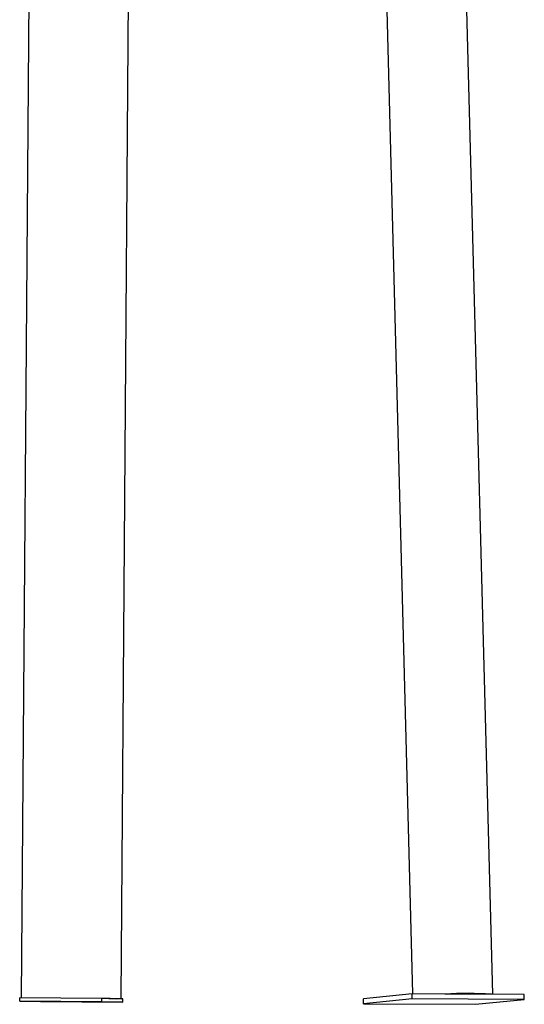
# Model space of a CAD drawing. Extents: x -3801 to 10622, y -2827 to 3464.
# Drawn here: x -3372 to -3068, y -2762 to -2168 of the extents above; entities that cross this region are included whole.
import ezdxf

# ---------------------------------------------------------------- set-up
doc = ezdxf.new("R2010")
doc.units = 0

msp = doc.modelspace()

# ---------------------------------------------------------------- linework, layer by layer
at = {"color": 7, "linetype": 'Continuous'}
for p, q in [((-3310.84, -2758.86), (-3296.51, -834.26)), ((-3357.44, -919.24), (-3371.14, -2758.42)), ((-3086.64, -2756.18), (-3106.34, -2007.54)), ((-3153.37, -2056.51), (-3134.96, -2756)), ((-3372.08, -2760.41), (-3372.07, -2758.41)), ((-3372.08, -2760.41), (-3359.52, -2760.5)), ((-3322.48, -2760.78), (-3372.08, -2760.41)), ((-3322.47, -2758.78), (-3372.07, -2758.41)), ((-3359.52, -2760.5), (-3309.92, -2760.87)), ((-3322.48, -2760.78), (-3322.47, -2758.78)), ((-3309.92, -2760.87), (-3322.48, -2760.78)), ((-3318.3, -2758.81), (-3322.47, -2758.78)), ((-3317.52, -2758.81), (-3318.3, -2758.81)), ((-3314.86, -2758.83), (-3317.52, -2758.81)), ((-3314.07, -2758.84), (-3314.86, -2758.83)), ((-3309.9, -2758.87), (-3314.07, -2758.84)), ((-3309.92, -2760.87), (-3309.9, -2758.87)), ((-3135.22, -2756), (-3164.61, -2758.98)), ((-3164.53, -2761.97), (-3164.61, -2758.98)), ((-3135.14, -2759), (-3164.53, -2761.97)), ((-3135.14, -2759), (-3135.22, -2756)), ((-3115.49, -2756.08), (-3135.22, -2756)), ((-3067.55, -2759.25), (-3135.14, -2759)), ((-3111.46, -2756.09), (-3115.49, -2756.08)), ((-3091.39, -2756.16), (-3111.46, -2756.09)), ((-3096.94, -2762.22), (-3067.55, -2759.25)), ((-3087.36, -2756.18), (-3091.39, -2756.16)), ((-3067.63, -2756.25), (-3087.36, -2756.18)), ((-3067.55, -2759.25), (-3067.63, -2756.25)), ((-3164.53, -2761.97), (-3096.94, -2762.22))]:
    msp.add_line(p, q, dxfattribs=at)
for points in [[(-3318.3, -2758.81), (-3310.86, -2758.86), (-3314.07, -2758.84)], [(-3317.52, -2758.81), (-3313.85, -2758.84), (-3314.86, -2758.83)]]:
    msp.add_lwpolyline(points, dxfattribs=at)
for centre, radius, start, end in [((-3102.33, -2999.95), 244.23, 86.48698, 93.08825), ((-3102.28, -2986.19), 230.29, 87.29001, 92.28522)]:
    msp.add_arc(centre, radius, start, end, dxfattribs=at)

doc.saveas('drawing.dxf')
